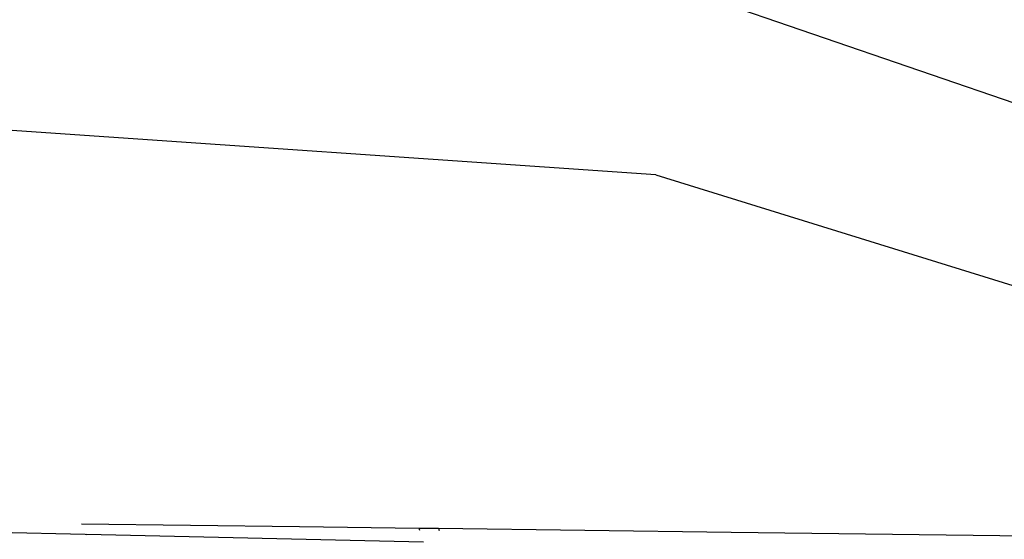
# Model space of a CAD drawing. Units: inches. Extents: x 7 to 779, y -16 to 347.
# Drawn here: x 389 to 397, y 262 to 266 of the extents above; entities that cross this region are included whole.
import ezdxf

# ---------------------------------------------------------------- set-up
doc = ezdxf.new("R2010")
doc.units = ezdxf.units.IN
doc.header["$MEASUREMENT"] = 0
doc.layers.add('VP-EQ', color=7, linetype='Continuous', true_color=0x8a3492)

# ---------------------------------------------------------------- blocks, each defined once
blk = doc.blocks.new('RB0521-2D')
at = {"layer": 'VP-EQ', "color": 7}
for p, q in [((9.3933, 97.486), (1.2639, 100.2775)), ((1.2611, 98.7387), (-6.8741, 99.2958)), ((1.2611, 98.7387), (9.3882, 96.2179)), ((-11.255, 96.0908), (-3.2554, 95.893)), ((-3.2846, 95.9772), (-1.5586, 95.955)), ((-3.2554, 95.893), (-3.2443, 95.8911)), ((-0.5766, 95.8306), (-3.2443, 95.8911)), ((-1.5586, 95.955), (-0.611, 95.9427)), ((-0.6052, 95.9232), (-0.611, 95.9427)), ((-0.611, 95.9427), (-0.5537, 95.942)), ((-0.5537, 95.942), (-0.459, 95.9408)), ((-0.459, 95.9408), (-0.4535, 95.9224)), ((-0.459, 95.9408), (1.8588, 95.9109)), ((1.8588, 95.9109), (4.5108, 95.8766))]:
    blk.add_line(p, q, dxfattribs=at)

msp = doc.modelspace()

# ---------------------------------------------------------------- block references
at = {"layer": 'VP-EQ'}
msp.add_blockref('RB0521-2D', (392.8943, 165.9211), dxfattribs=at)

doc.saveas('drawing.dxf')
